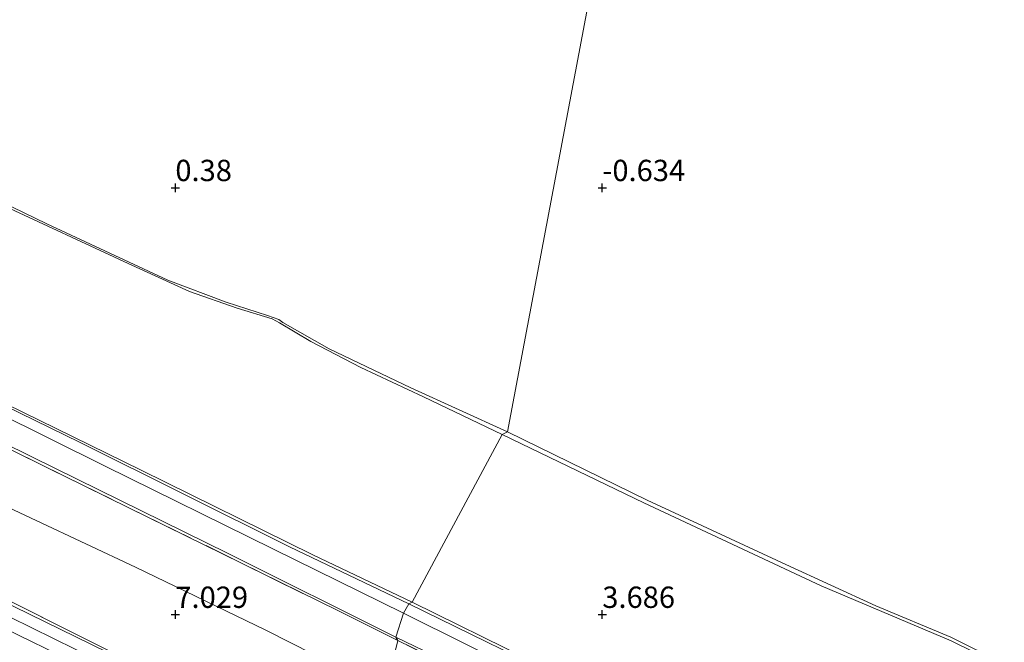
# Model space of a CAD drawing. Units: metres. Extents: x 40000 to 50010, y 368748 to 375000.
# Drawn here: x 41982 to 42097, y 373197 to 373270 of the extents above; entities that cross this region are included whole.
import ezdxf
from ezdxf.enums import TextEntityAlignment as Align

# ---------------------------------------------------------------- set-up
doc = ezdxf.new("R2010")
doc.units = ezdxf.units.M
doc.linetypes.add('IE-TERREINAFSCHEIDING', pattern=[10, 8, -2])
doc.layers.get('0').update_dxf_attribs({"lineweight": 25})
doc.layers.add('B-ME-GW-HOOGTEPUNT-S-B1', color=10, linetype='Continuous')
for name, color, linetype, lineweight in [('B-ME-GW-KRUINLIJN-L-B1', 93, 'Continuous', 18), ('B-ME-GW-TEENLIJN-L-B1', 93, 'Continuous', 18), ('B-ME-IE-GRASLAND-GV-B6', 93, 'Continuous', 18), ('B-ME-IE-GRONDWERKLIJN-GROND_INGERICHT-GV-B6', 253, 'Continuous', 18), ('B-ME-IE-GRONDWERKLIJN-GROND_NIETINGERICHT-GV-B6', 253, 'Continuous', 18), ('B-ME-IE-HULPGEOMETRIE-L-B1', 53, 'Continuous', 18), ('B-ME-IE-TERREINAFSCHEIDING-RASTERHEKWERK-L-B1', 8, 'IE-TERREINAFSCHEIDING', 18), ('B-ME-OB-BEKLEDING-GV-B6', 253, 'Continuous', 18), ('B-ME-VH-VERH_SOORT-BITUMEN-GV-B6', 8, 'IE-TERREINAFSCHEIDING-NATUURLIJK-HOUTWAL', 18)]:
    doc.layers.add(name, color=color, linetype=linetype, lineweight=lineweight)
doc.styles.add('NLCS-ISO', font='NLCS-ISO.TTF')
doc.linetypes.add('IE-TERREINAFSCHEIDING-NATUURLIJK-HOUTWAL', pattern='A,7,-1.5,[67,NLCS.SHX,S=0.75,R=45,X=0,Y=0],-1.5,7,-1.5,[70,NLCS.SHX,S=0.75,R=0,X=0,Y=0],-1.5', length=20)

# ---------------------------------------------------------------- blocks, each defined once
blk = doc.blocks.new('hoogtepunt')
for p, q in [((-0.5, 0), (0.5, 0)), ((0, 0.5), (0, -0.5))]:
    blk.add_line(p, q)

msp = doc.modelspace()

# ---------------------------------------------------------------- linework, layer by layer
at = {"layer": 'B-ME-GW-KRUINLIJN-L-B1'}
for points in [[(41690.653, 373367.61, 5.439), (41706.459, 373359.967, 5.454), (41726.689, 373349.973, 5.402), (41743.249, 373341.643, 5.466), (41761.7, 373332.525, 5.454), (41780.354, 373323.338, 5.442), (41797.413, 373314.921, 5.51), (41815.445, 373306.073, 5.494), (41831.874, 373297.994, 5.49), (41849.203, 373289.222, 5.478), (41868.541, 373279.742, 5.47), (41887.398, 373270.486, 5.474), (41904.233, 373262.303, 5.454), (41925.269, 373251.702, 5.49), (41947.329, 373240.855, 5.478), (41972.134, 373228.587, 5.486), (41995.983, 373216.9, 5.486), (42016.094, 373207.01, 5.482), (42027.732, 373201.44, 5.47)], [(41686.15, 373347.358, 8.973), (41702.465, 373339.562, 8.954), (41719.314, 373331.187, 8.966), (41737.386, 373322.286, 8.869), (41751.351, 373315.405, 8.829), (41763.353, 373309.107, 8.897), (41780.754, 373300.458, 8.982), (41795.094, 373293.298, 8.974), (41809.535, 373286.306, 9.01), (41825.228, 373278.639, 8.974), (41840.304, 373271.171, 8.982), (41856.226, 373263.332, 9.079), (41871.05, 373256.109, 9.075), (41885.886, 373248.561, 9.079), (41902.249, 373240.395, 9.071), (41924.966, 373229.108, 9.103), (41937.903, 373222.653, 9.123), (41951.368, 373215.989, 9.131), (41968.707, 373207.177, 9.119), (41981.07, 373200.93, 9.159), (41995.596, 373193.853, 9.167), (42013.406, 373184.76, 9.167), (42021.449, 373180.76, 9.167)], [(41685.533, 373345.789, 9.05), (41701.412, 373338.234, 9.046), (41720.476, 373328.683, 9.054), (41739.446, 373319.325, 8.998), (41758.565, 373309.78, 9.002), (41779.324, 373299.552, 9.018), (41796.23, 373291.245, 9.05), (41810.761, 373284.002, 9.05), (41825.658, 373276.922, 9.046), (41843.286, 373268.081, 9.083), (41860.686, 373259.504, 9.131), (41879.788, 373250.017, 9.131), (41896.717, 373241.641, 9.167), (41914.353, 373232.89, 9.151), (41929.46, 373225.417, 9.155), (41946.34, 373217.092, 9.155), (41963.726, 373208.313, 9.155), (41980.661, 373199.705, 9.196), (41998.43, 373190.95, 9.224), (42014.826, 373182.888, 9.208), (42021.114, 373179.576, 9.187)], [(41684.972, 373344.21, 9.018), (41706.317, 373333.849, 9.034), (41724.551, 373325.003, 9.034), (41741.019, 373316.583, 8.994), (41759.047, 373307.736, 8.974), (41778.259, 373298.269, 8.998), (41795.417, 373290.089, 9.054), (41810.027, 373282.586, 9.03), (41824.802, 373275.624, 9.046), (41836.932, 373269.169, 9.054), (41850.298, 373262.692, 9.079), (41868.26, 373253.788, 9.119), (41886.459, 373244.952, 9.167), (41904.725, 373236.194, 9.163), (41919.851, 373228.549, 9.159), (41936.392, 373220.497, 9.139), (41954.689, 373211.396, 9.139), (41972.377, 373202.091, 9.115), (41987.804, 373194.58, 9.204), (42004.2, 373186.456, 9.196), (42015.394, 373181.096, 9.171), (42021.065, 373178.155, 9.139)], [(42027.732, 373201.44, 5.47), (42041.369, 373194.733, 5.509), (42060.429, 373185.428, 5.481), (42080.04, 373175.803, 5.477), (42095.268, 373168.188, 5.469), (42113.979, 373158.983, 5.473), (42133.56, 373149.325, 5.481), (42153.229, 373139.67, 5.473), (42170.051, 373131.575, 5.469), (42182.685, 373126.102, 5.457), (42192.562, 373122.385, 5.457), (42203.511, 373119.073, 5.493), (42212.765, 373117.06, 5.493), (42223.577, 373115.274, 5.485), (42238.158, 373113.061, 5.485), (42239.75, 373112.966, 5.513), (42244.225, 373113.054, 5.473), (42249.832, 373112.599, 5.381), (42253.757, 373112.498, 5.393), (42254.952, 373112.272, 5.413), (42256.445, 373111.709, 5.497)]]:
    msp.add_polyline3d(points, dxfattribs=at)
at = {"layer": 'B-ME-GW-TEENLIJN-L-B1'}
for points in [[(41816.59, 373294.381, 6.184), (41828.937, 373288.352, 6.188), (41844.9, 373280.146, 6.256), (41860.422, 373272.827, 6.236), (41874.225, 373266.07, 6.212), (41885.824, 373260.234, 6.188), (41898.562, 373253.922, 6.176), (41907.514, 373249.427, 6.176), (41927.246, 373239.299, 6.184), (41949.947, 373228.013, 6.208), (41965.77, 373219.816, 6.329), (41977.842, 373213.741, 6.333), (41995.334, 373205.573, 6.276), (42010.61, 373198.184, 6.224), (42024.617, 373191.057, 6.289)], [(41933.847, 373270.423, 0.975), (41945.051, 373264.764, 0.983), (41962.599, 373256.3, 0.934), (41979.512, 373248.066, 0.906), (41994.461, 373241.127, 0.866), (42001.656, 373237.857, 0.753), (42007.248, 373235.917, 0.584), (42011.322, 373234.659, 0.467), (42012.198, 373234.179, 0.471), (42015.86, 373232.006, 0.539), (42021.712, 373228.932, 0.576), (42029.065, 373225.506, 0.527), (42038.282, 373221.106, 0.479)], [(42038.282, 373221.106, 0.479), (42054.857, 373213.091, 0.475), (42075.647, 373203.353, 0.376), (42090.871, 373196.923, 0.192), (42107.254, 373188.821, 0.188), (42122.71, 373181.772, 0.116), (42134.487, 373176.005, 0.037), (42150.617, 373168.085, 0.033), (42165.807, 373160.34, 0.037), (42186.397, 373150.251, 0.188), (42196.485, 373145.978, 0.152), (42204.866, 373143.441, 0.096), (42212.642, 373141.422, 0.096), (42226.742, 373138.73, 0.176), (42234.525, 373137.32, 0.224), (42242.567, 373136.337, 0.132), (42245.254, 373135.498, 0.049), (42247.309, 373134.485, -0.095), (42248.85, 373133.322, -0.227)]]:
    msp.add_polyline3d(points, dxfattribs=at)
at = {"layer": 'B-ME-IE-GRASLAND-GV-B6'}
for points in [[(42026.058, 373196.962, 5.966), (42019.095, 373200.423, 5.958), (42007.756, 373206.031, 5.946), (41994.614, 373212.485, 5.966), (41976.452, 373221.406, 5.982), (41965.298, 373226.914, 5.974), (41958.298, 373230.389, 5.99), (41947.198, 373235.894, 6.014), (41933.926, 373242.529, 5.95), (41918.311, 373250.238, 5.982), (41898.29, 373260.078, 5.942), (41878.779, 373269.673, 5.946), (41863.36, 373277.349, 5.93), (41843.258, 373287.228, 5.926), (41821.08, 373298.136, 5.954)], [(41821.08, 373298.136, 5.954), (41843.258, 373287.228, 5.926), (41863.36, 373277.349, 5.93), (41878.779, 373269.673, 5.946), (41898.29, 373260.078, 5.942), (41918.311, 373250.238, 5.982), (41933.926, 373242.529, 5.95), (41947.198, 373235.894, 6.014), (41958.298, 373230.389, 5.99), (41965.298, 373226.914, 5.974), (41976.452, 373221.406, 5.982), (41994.614, 373212.485, 5.966), (42007.756, 373206.031, 5.946), (42019.095, 373200.423, 5.958), (42026.058, 373196.962, 5.966), (42024.617, 373191.057, 6.289)], [(41824.161, 373296.993, 5.942), (41842.254, 373288.153, 5.926), (41859.275, 373279.751, 5.966), (41878.508, 373270.179, 5.95), (41897.445, 373260.775, 5.95), (41915.703, 373251.911, 5.954), (41934.06, 373242.831, 5.962), (41954.015, 373232.904, 5.958), (41970.9, 373224.54, 5.946), (41985.961, 373217.126, 5.91), (42006.11, 373207.205, 5.881), (42025.825, 373197.361, 5.898), (42026.058, 373196.962, 5.966)], [(42024.617, 373191.057, 6.289), (42010.61, 373198.184, 6.224), (41995.334, 373205.573, 6.276), (41977.842, 373213.741, 6.333), (41965.77, 373219.816, 6.329), (41949.947, 373228.013, 6.208), (41927.246, 373239.299, 6.184), (41907.514, 373249.427, 6.176), (41898.562, 373253.922, 6.176), (41885.824, 373260.234, 6.188), (41874.225, 373266.07, 6.212), (41860.422, 373272.827, 6.236), (41844.9, 373280.146, 6.256), (41828.937, 373288.352, 6.188), (41816.59, 373294.381, 6.184)], [(41860.422, 373272.827, 6.236), (41874.225, 373266.07, 6.212), (41885.824, 373260.234, 6.188), (41898.562, 373253.922, 6.176), (41907.514, 373249.427, 6.176), (41927.246, 373239.299, 6.184), (41949.947, 373228.013, 6.208), (41965.77, 373219.816, 6.329), (41977.842, 373213.741, 6.333), (41995.334, 373205.573, 6.276), (42010.61, 373198.184, 6.224), (42024.617, 373191.057, 6.289), (42021.836, 373180.874, 9.119), (42014.952, 373184.33, 9.163), (41997.24, 373193.261, 9.119), (41971.723, 373206.04, 9.058), (41949.178, 373217.375, 9.046), (41933.722, 373225.295, 9.058), (41915.986, 373234.112, 8.95), (41898.913, 373242.704, 8.942), (41883.791, 373250.243, 8.942), (41869.23, 373257.56, 8.95), (41843.602, 373270.604, 8.825)], [(42025.825, 373197.361, 5.898), (42041.344, 373189.867, 5.948), (42062.356, 373179.344, 5.94), (42079.288, 373171.088, 5.936), (42092.464, 373164.572, 5.952), (42108.91, 373156.602, 5.936), (42120.404, 373150.873, 5.976), (42132.066, 373145.203, 5.992), (42142.408, 373140.109, 5.968), (42153.696, 373134.443, 5.948), (42164.23, 373129.219, 5.948), (42174.004, 373124.927, 5.908), (42183.895, 373120.831, 5.904), (42192.253, 373117.891, 5.92), (42201.561, 373115.133, 5.92), (42207.483, 373113.592, 5.924), (42214.865, 373112.127, 5.932), (42222.497, 373110.831, 5.956), (42230.642, 373109.648, 5.98)], [(42228.878, 373109.578, 6.036), (42216.646, 373111.421, 5.996), (42206.579, 373113.418, 6.016), (42199.35, 373115.412, 6.016), (42192.171, 373117.55, 5.984), (42180.387, 373121.886, 5.932), (42171.359, 373125.63, 5.968), (42162.153, 373129.884, 6.008), (42151.039, 373135.351, 6.032), (42139.747, 373140.969, 6.028), (42128.642, 373146.484, 6.024), (42114.986, 373153.196, 6.012), (42103.662, 373158.74, 6.004), (42088.272, 373166.382, 5.972), (42076.399, 373172.145, 5.98), (42056.921, 373181.775, 5.972), (42043.229, 373188.568, 5.976), (42026.058, 373196.962, 5.966), (42025.825, 373197.361, 5.898)], [(42231.788, 373103.197, 6.227), (42221.001, 373104.502, 6.235), (42211.312, 373106.601, 6.219), (42198.687, 373109.737, 6.203), (42187.138, 373113.059, 6.219), (42177.526, 373116.107, 6.287), (42166.065, 373121.209, 6.323), (42151.87, 373128.241, 6.335), (42136.682, 373135.244, 6.351), (42119.687, 373143.933, 6.311), (42102.191, 373152.99, 6.235), (42085.556, 373161.213, 6.223), (42067.122, 373170.641, 6.211), (42051.051, 373178.484, 6.203), (42034.963, 373186.033, 6.211), (42024.617, 373191.057, 6.289), (42026.058, 373196.962, 5.966)], [(42026.058, 373196.962, 5.966), (42043.229, 373188.568, 5.976), (42056.921, 373181.775, 5.972), (42076.399, 373172.145, 5.98), (42088.272, 373166.382, 5.972), (42103.662, 373158.74, 6.004), (42114.986, 373153.196, 6.012), (42128.642, 373146.484, 6.024), (42139.747, 373140.969, 6.028), (42151.039, 373135.351, 6.032), (42162.153, 373129.884, 6.008), (42171.359, 373125.63, 5.968), (42180.387, 373121.886, 5.932), (42192.171, 373117.55, 5.984), (42199.35, 373115.412, 6.016), (42206.579, 373113.418, 6.016), (42216.646, 373111.421, 5.996), (42228.878, 373109.578, 6.036)]]:
    msp.add_polyline3d(points, dxfattribs=at)
at = {"layer": 'B-ME-IE-GRONDWERKLIJN-GROND_INGERICHT-GV-B6'}
for points in [[(41818.04, 373283.433, 8.671), (41843.602, 373270.604, 8.825), (41869.23, 373257.56, 8.95), (41883.791, 373250.243, 8.942), (41898.913, 373242.704, 8.942), (41915.986, 373234.112, 8.95), (41933.722, 373225.295, 9.058), (41949.178, 373217.375, 9.046), (41971.723, 373206.04, 9.058), (41997.24, 373193.261, 9.119), (42014.952, 373184.33, 9.163), (42021.836, 373180.874, 9.119), (42021.449, 373180.76, 9.167)], [(42021.449, 373180.76, 9.167), (42013.406, 373184.76, 9.167), (41995.596, 373193.853, 9.167), (41981.07, 373200.93, 9.159), (41968.707, 373207.177, 9.119), (41951.368, 373215.989, 9.131), (41937.903, 373222.653, 9.123), (41924.966, 373229.108, 9.103), (41902.249, 373240.395, 9.071), (41885.886, 373248.561, 9.079), (41871.05, 373256.109, 9.075), (41856.226, 373263.332, 9.079), (41840.304, 373271.171, 8.982), (41825.228, 373278.639, 8.974)], [(41825.228, 373278.639, 8.974), (41840.304, 373271.171, 8.982), (41856.226, 373263.332, 9.079), (41871.05, 373256.109, 9.075), (41885.886, 373248.561, 9.079), (41902.249, 373240.395, 9.071), (41924.966, 373229.108, 9.103), (41937.903, 373222.653, 9.123), (41951.368, 373215.989, 9.131), (41968.707, 373207.177, 9.119), (41981.07, 373200.93, 9.159), (41995.596, 373193.853, 9.167), (42013.406, 373184.76, 9.167), (42021.449, 373180.76, 9.167), (42021.114, 373179.576, 9.187), (42021.065, 373178.155, 9.139)], [(41824.802, 373275.624, 9.046), (41836.932, 373269.169, 9.054), (41850.298, 373262.692, 9.079), (41868.26, 373253.788, 9.119), (41886.459, 373244.952, 9.167), (41904.725, 373236.194, 9.163), (41919.851, 373228.549, 9.159), (41936.392, 373220.497, 9.139), (41954.689, 373211.396, 9.139), (41972.377, 373202.091, 9.115), (41987.804, 373194.58, 9.204), (42004.2, 373186.456, 9.196), (42015.394, 373181.096, 9.171), (42021.065, 373178.155, 9.139), (42023.231, 373163.312, 4.728)], [(42021.065, 373178.155, 9.139), (42015.394, 373181.096, 9.171), (42004.2, 373186.456, 9.196), (41987.804, 373194.58, 9.204), (41972.377, 373202.091, 9.115), (41954.689, 373211.396, 9.139), (41936.392, 373220.497, 9.139), (41919.851, 373228.549, 9.159), (41904.725, 373236.194, 9.163), (41886.459, 373244.952, 9.167), (41868.26, 373253.788, 9.119), (41850.298, 373262.692, 9.079), (41836.932, 373269.169, 9.054), (41824.802, 373275.624, 9.046)]]:
    msp.add_polyline3d(points, dxfattribs=at)
at = {"layer": 'B-ME-IE-GRONDWERKLIJN-GROND_NIETINGERICHT-GV-B6'}
for points in [[(42108.726, 373188.444, 0.088), (42090.824, 373197.336, 0.064), (42082.048, 373201.034, 0.244), (42071.491, 373205.859, 0.368), (42055.239, 373213.394, 0.447), (42038.895, 373221.418, 0.434), (42054.538, 373304.444, -2)], [(42054.538, 373304.444, -2), (42038.895, 373221.418, 0.434)], [(42038.895, 373221.418, 0.434), (42027.57, 373226.575, 0.511), (42018.012, 373231.149, 0.543), (42012.593, 373234.233, 0.402), (42012.102, 373234.561, 0.398), (42010.795, 373235.039, 0.402), (42005.941, 373236.591, 0.559), (41999.131, 373239.194, 0.777), (41984.93, 373245.797, 0.842), (41970.289, 373252.886, 0.898), (41952.441, 373261.503, 0.938), (41934.911, 373270.109, 0.93)]]:
    msp.add_polyline3d(points, dxfattribs=at)
at = {"layer": 'B-ME-IE-HULPGEOMETRIE-L-B1'}
msp.add_polyline3d([(42023.025, 373163.028, 4.752), (42023.231, 373163.312, 4.728), (42021.065, 373178.155, 9.139), (42021.114, 373179.576, 9.187), (42021.449, 373180.76, 9.167), (42021.836, 373180.874, 9.119), (42024.617, 373191.057, 6.289), (42026.058, 373196.962, 5.966), (42025.825, 373197.361, 5.898), (42026.709, 373200.171, 5.712), (42027.334, 373201.27, 5.555), (42027.732, 373201.44, 5.47), (42038.282, 373221.106, 0.479), (42038.895, 373221.418, 0.434), (42054.538, 373304.444, -2)], dxfattribs=at)
at = {"layer": 'B-ME-IE-TERREINAFSCHEIDING-RASTERHEKWERK-L-B1'}
for points in [[(41688.737, 373363.58, 5.826), (41706.586, 373354.574, 5.825), (41722.392, 373346.875, 5.857), (41742.57, 373336.908, 5.902), (41760.44, 373328.063, 5.906), (41780.76, 373318.035, 5.922), (41798.523, 373309.32, 5.918), (41821.08, 373298.136, 5.954), (41843.258, 373287.228, 5.926), (41863.36, 373277.349, 5.93), (41878.779, 373269.673, 5.946), (41898.29, 373260.078, 5.942), (41918.311, 373250.238, 5.982), (41933.926, 373242.529, 5.95), (41947.198, 373235.894, 6.014), (41958.298, 373230.389, 5.99), (41965.298, 373226.914, 5.974), (41976.452, 373221.406, 5.982), (41994.614, 373212.485, 5.966), (42007.756, 373206.031, 5.946), (42019.095, 373200.423, 5.958), (42026.058, 373196.962, 5.966)], [(41686.676, 373348.268, 8.75), (41704.547, 373339.515, 8.74), (41721.841, 373331.054, 8.744), (41739.963, 373322.261, 8.683), (41760.647, 373312.02, 8.627), (41781.297, 373301.73, 8.643), (41799.552, 373292.616, 8.639), (41818.04, 373283.433, 8.671), (41843.602, 373270.604, 8.825), (41869.23, 373257.56, 8.95), (41883.791, 373250.243, 8.942), (41898.913, 373242.704, 8.942), (41915.986, 373234.112, 8.95), (41933.722, 373225.295, 9.058), (41949.178, 373217.375, 9.046), (41971.723, 373206.04, 9.058), (41997.24, 373193.261, 9.119), (42014.952, 373184.33, 9.163), (42021.836, 373180.874, 9.119)], [(42256.834, 373102.32, 6.227), (42256.796, 373107.292, 5.968), (42246.461, 373107.652, 5.992), (42238.908, 373108.312, 6.012), (42228.878, 373109.578, 6.036), (42216.646, 373111.421, 5.996), (42206.579, 373113.418, 6.016), (42199.35, 373115.412, 6.016), (42192.171, 373117.55, 5.984), (42180.387, 373121.886, 5.932), (42171.359, 373125.63, 5.968), (42162.153, 373129.884, 6.008), (42151.039, 373135.351, 6.032), (42139.747, 373140.969, 6.028), (42128.642, 373146.484, 6.024), (42114.986, 373153.196, 6.012), (42103.662, 373158.74, 6.004), (42088.272, 373166.382, 5.972), (42076.399, 373172.145, 5.98), (42056.921, 373181.775, 5.972), (42043.229, 373188.568, 5.976), (42026.058, 373196.962, 5.966)]]:
    msp.add_polyline3d(points, dxfattribs=at)
at = {"layer": 'B-ME-OB-BEKLEDING-GV-B6'}
for points in [[(42026.709, 373200.171, 5.712), (42011.433, 373207.715, 5.744), (41991.785, 373217.376, 5.764), (41965.907, 373230.226, 5.756), (41946.84, 373239.736, 5.732), (41928.085, 373249.009, 5.74), (41910.555, 373257.66, 5.716), (41893.571, 373265.985, 5.704), (41874.154, 373275.529, 5.704), (41854.002, 373285.514, 5.708), (41832.288, 373296.252, 5.712), (41812.609, 373305.877, 5.704)], [(41815.445, 373306.073, 5.494), (41831.874, 373297.994, 5.49), (41849.203, 373289.222, 5.478), (41868.541, 373279.742, 5.47), (41887.398, 373270.486, 5.474), (41904.233, 373262.303, 5.454), (41925.269, 373251.702, 5.49), (41947.329, 373240.855, 5.478), (41972.134, 373228.587, 5.486), (41995.983, 373216.9, 5.486), (42016.094, 373207.01, 5.482), (42027.732, 373201.44, 5.47), (42027.334, 373201.27, 5.555)], [(41826.399, 373300.374, 5.539), (41847.47, 373289.884, 5.591), (41866.274, 373280.589, 5.563), (41883.04, 373272.4, 5.559), (41910.566, 373258.849, 5.563), (41927.298, 373250.46, 5.563), (41942.112, 373243.182, 5.559), (41964.145, 373232.209, 5.567), (41988.85, 373220.152, 5.563), (42013.381, 373207.922, 5.547), (42027.334, 373201.27, 5.555), (42026.709, 373200.171, 5.712)], [(42027.334, 373201.27, 5.555), (42013.381, 373207.922, 5.547), (41988.85, 373220.152, 5.563), (41964.145, 373232.209, 5.567), (41942.112, 373243.182, 5.559), (41927.298, 373250.46, 5.563), (41910.566, 373258.849, 5.563), (41883.04, 373272.4, 5.559), (41866.274, 373280.589, 5.563), (41847.47, 373289.884, 5.591), (41826.399, 373300.374, 5.539)], [(41933.847, 373270.423, 0.975), (41945.051, 373264.764, 0.983), (41962.599, 373256.3, 0.934), (41979.512, 373248.066, 0.906), (41994.461, 373241.127, 0.866), (42001.656, 373237.857, 0.753), (42007.248, 373235.917, 0.584), (42011.322, 373234.659, 0.467), (42012.198, 373234.179, 0.471), (42015.86, 373232.006, 0.539), (42021.712, 373228.932, 0.576), (42029.065, 373225.506, 0.527), (42038.282, 373221.106, 0.479), (42027.732, 373201.44, 5.47), (42016.094, 373207.01, 5.482), (41995.983, 373216.9, 5.486), (41972.134, 373228.587, 5.486), (41947.329, 373240.855, 5.478), (41925.269, 373251.702, 5.49), (41904.233, 373262.303, 5.454), (41887.398, 373270.486, 5.474)], [(42038.282, 373221.106, 0.479), (42029.065, 373225.506, 0.527), (42021.712, 373228.932, 0.576), (42015.86, 373232.006, 0.539), (42012.198, 373234.179, 0.471), (42011.322, 373234.659, 0.467), (42007.248, 373235.917, 0.584), (42001.656, 373237.857, 0.753), (41994.461, 373241.127, 0.866), (41979.512, 373248.066, 0.906), (41962.599, 373256.3, 0.934), (41945.051, 373264.764, 0.983), (41933.847, 373270.423, 0.975)], [(41934.911, 373270.109, 0.93), (41952.441, 373261.503, 0.938), (41970.289, 373252.886, 0.898), (41984.93, 373245.797, 0.842), (41999.131, 373239.194, 0.777), (42005.941, 373236.591, 0.559), (42010.795, 373235.039, 0.402), (42012.102, 373234.561, 0.398), (42012.593, 373234.233, 0.402), (42018.012, 373231.149, 0.543), (42027.57, 373226.575, 0.511), (42038.895, 373221.418, 0.434), (42038.282, 373221.106, 0.479)], [(42113.979, 373158.983, 5.473), (42095.268, 373168.188, 5.469), (42080.04, 373175.803, 5.477), (42060.429, 373185.428, 5.481), (42041.369, 373194.733, 5.509), (42027.732, 373201.44, 5.47), (42038.282, 373221.106, 0.479), (42054.857, 373213.091, 0.475), (42075.647, 373203.353, 0.376), (42090.871, 373196.923, 0.192), (42107.254, 373188.821, 0.188)], [(42226.742, 373138.73, 0.176), (42212.642, 373141.422, 0.096), (42204.866, 373143.441, 0.096), (42196.485, 373145.978, 0.152), (42186.397, 373150.251, 0.188), (42165.807, 373160.34, 0.037), (42150.617, 373168.085, 0.033), (42134.487, 373176.005, 0.037), (42122.71, 373181.772, 0.116), (42107.254, 373188.821, 0.188), (42090.871, 373196.923, 0.192), (42075.647, 373203.353, 0.376), (42054.857, 373213.091, 0.475), (42038.282, 373221.106, 0.479), (42038.895, 373221.418, 0.434)], [(42038.895, 373221.418, 0.434), (42055.239, 373213.394, 0.447), (42071.491, 373205.859, 0.368), (42082.048, 373201.034, 0.244), (42090.824, 373197.336, 0.064), (42108.726, 373188.444, 0.088), (42123.109, 373181.798, 0.068), (42130.277, 373178.34, 0.06), (42134.47, 373176.394, -0.015), (42136.665, 373175.331, 0.009), (42152.883, 373167.276, -0.039), (42172.793, 373157.131, 0.056), (42188.301, 373149.854, 0.116), (42193.822, 373147.516, 0.116), (42202.797, 373144.433, 0.084), (42211.151, 373142.056, 0.084), (42221.194, 373140.048, 0.108), (42228.179, 373138.862, 0.168)], [(42231.261, 373112.318, 5.665), (42221.226, 373113.825, 5.645), (42208.601, 373116.23, 5.673), (42197.72, 373118.987, 5.724), (42187.535, 373122.253, 5.736), (42177.897, 373126.014, 5.728), (42168.37, 373130.443, 5.76), (42157.748, 373135.537, 5.768), (42147.555, 373140.695, 5.78), (42136.275, 373146.124, 5.78), (42123.638, 373152.353, 5.772), (42113.598, 373157.495, 5.772), (42100.092, 373164.024, 5.776), (42087.46, 373170.351, 5.764), (42074.756, 373176.544, 5.744), (42059.009, 373184.35, 5.74), (42041.637, 373192.735, 5.74), (42026.709, 373200.171, 5.712), (42027.334, 373201.27, 5.555)], [(42227.282, 373114.307, 5.529), (42217.45, 373115.805, 5.529), (42209.486, 373117.361, 5.525), (42202.232, 373119.184, 5.517), (42193.979, 373121.581, 5.525), (42186.924, 373123.983, 5.553), (42179.431, 373127.119, 5.557), (42166.661, 373132.875, 5.557), (42148.898, 373141.421, 5.553), (42131.91, 373149.795, 5.553), (42113.004, 373159.134, 5.553), (42089.234, 373170.757, 5.541), (42067.072, 373181.67, 5.529), (42047.291, 373191.496, 5.553), (42027.334, 373201.27, 5.555), (42027.732, 373201.44, 5.47)], [(42027.334, 373201.27, 5.555), (42047.291, 373191.496, 5.553), (42067.072, 373181.67, 5.529), (42089.234, 373170.757, 5.541), (42113.004, 373159.134, 5.553), (42131.91, 373149.795, 5.553), (42148.898, 373141.421, 5.553), (42166.661, 373132.875, 5.557), (42179.431, 373127.119, 5.557), (42186.924, 373123.983, 5.553), (42193.979, 373121.581, 5.525), (42202.232, 373119.184, 5.517), (42209.486, 373117.361, 5.525), (42217.45, 373115.805, 5.529), (42227.282, 373114.307, 5.529)], [(42027.732, 373201.44, 5.47), (42041.369, 373194.733, 5.509), (42060.429, 373185.428, 5.481), (42080.04, 373175.803, 5.477), (42095.268, 373168.188, 5.469), (42113.979, 373158.983, 5.473), (42133.56, 373149.325, 5.481), (42153.229, 373139.67, 5.473), (42170.051, 373131.575, 5.469), (42182.685, 373126.102, 5.457), (42192.562, 373122.385, 5.457), (42203.511, 373119.073, 5.493), (42212.765, 373117.06, 5.493), (42223.577, 373115.274, 5.485)]]:
    msp.add_polyline3d(points, dxfattribs=at)
at = {"layer": 'B-ME-VH-VERH_SOORT-BITUMEN-GV-B6'}
for points in [[(41812.609, 373305.877, 5.704), (41832.288, 373296.252, 5.712), (41854.002, 373285.514, 5.708), (41874.154, 373275.529, 5.704), (41893.571, 373265.985, 5.704), (41910.555, 373257.66, 5.716), (41928.085, 373249.009, 5.74), (41946.84, 373239.736, 5.732), (41965.907, 373230.226, 5.756), (41991.785, 373217.376, 5.764), (42011.433, 373207.715, 5.744), (42026.709, 373200.171, 5.712), (42025.825, 373197.361, 5.898)], [(42025.825, 373197.361, 5.898), (42006.11, 373207.205, 5.881), (41985.961, 373217.126, 5.91), (41970.9, 373224.54, 5.946), (41954.015, 373232.904, 5.958), (41934.06, 373242.831, 5.962), (41915.703, 373251.911, 5.954), (41897.445, 373260.775, 5.95), (41878.508, 373270.179, 5.95), (41859.275, 373279.751, 5.966), (41842.254, 373288.153, 5.926), (41824.161, 373296.993, 5.942)], [(42108.91, 373156.602, 5.936), (42092.464, 373164.572, 5.952), (42079.288, 373171.088, 5.936), (42062.356, 373179.344, 5.94), (42041.344, 373189.867, 5.948), (42025.825, 373197.361, 5.898), (42026.709, 373200.171, 5.712), (42041.637, 373192.735, 5.74), (42059.009, 373184.35, 5.74), (42074.756, 373176.544, 5.744), (42087.46, 373170.351, 5.764), (42100.092, 373164.024, 5.776)]]:
    msp.add_polyline3d(points, dxfattribs=at)

# ---------------------------------------------------------------- block references
at = {"layer": 'B-ME-GW-HOOGTEPUNT-S-B1', "rotation": 90}
for p in [(42000, 373250, 0.38), (42000, 373250, 0.38), (42050, 373250, -0.634), (42050, 373250, -0.634), (42000, 373200, 7.029), (42000, 373200, 7.029), (42050, 373200, 3.686), (42050, 373200, 3.686)]:
    msp.add_blockref('hoogtepunt', p, dxfattribs=at)

# ---------------------------------------------------------------- texts
at = {"layer": 'B-ME-GW-HOOGTEPUNT-S-B1', "ltscale": 0.2, "style": 'NLCS-ISO'}
for s, p in [('0.38', (42000, 373250, 0.38)), ('0.38', (42000, 373250, 0.38)), ('-0.634', (42050, 373250, -0.634)), ('-0.634', (42050, 373250, -0.634)), ('7.029', (42000, 373200, 7.029)), ('7.029', (42000, 373200, 7.029)), ('3.686', (42050, 373200, 3.686)), ('3.686', (42050, 373200, 3.686))]:
    msp.add_text(s, height=2.5, dxfattribs=at).set_placement(p, align=Align.BOTTOM_LEFT)

doc.saveas('drawing.dxf')
